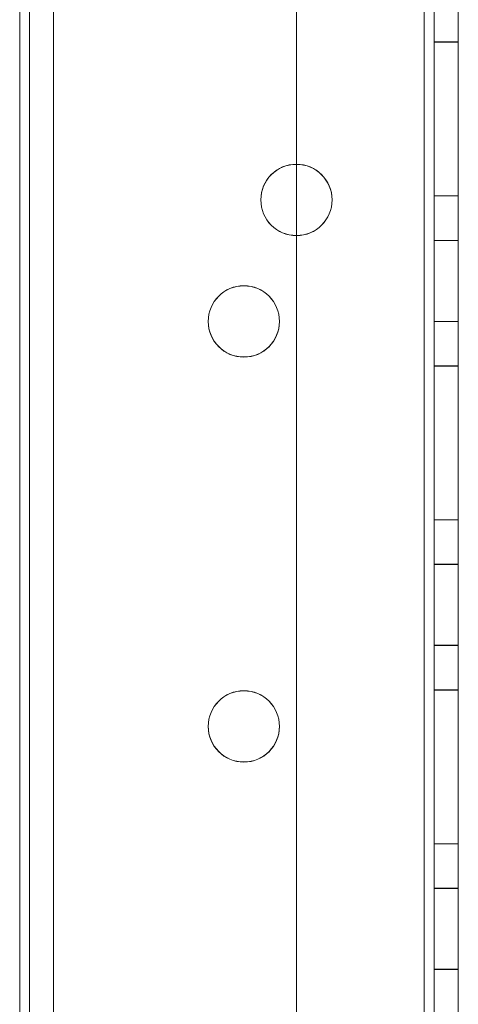
# Model space of a CAD drawing. Units: millimetres. Extents: x -3786 to 4614, y -3385 to 2555.
# Drawn here: x 407 to 434, y -261 to -200 of the extents above; entities that cross this region are included whole.
import ezdxf

# ---------------------------------------------------------------- set-up
doc = ezdxf.new("R2010")
doc.units = ezdxf.units.MM
doc.header["$LTSCALE"] = 5

msp = doc.modelspace()

# ---------------------------------------------------------------- linework, layer by layer
at = {"color": 7, "linetype": 'Continuous', "lineweight": 18}
for p, q in [((406.687, -156.485, -231.833), (406.687, -1676.485, -231.833)), ((406.687, -1676.485, -231.833), (406.687, -156.485, -231.833)), ((406.687, -1676.493, -231.833), (406.687, -156.493, -231.833)), ((406.687, -156.493, -231.833), (406.687, -1676.493, -231.833)), ((407.287, -156.485, -231.833), (407.287, -1676.485, -231.833)), ((407.287, -1676.485, -231.833), (407.287, -156.485, -231.833)), ((407.287, -156.493, -231.833), (407.287, -1676.493, -231.833)), ((407.287, -156.493, -231.833), (407.287, -1676.493, -231.833)), ((408.787, -156.485, -231.833), (408.787, -1676.485, -231.833)), ((408.787, -156.485, -231.833), (408.787, -1676.485, -231.833)), ((408.787, -156.493, -231.833), (408.787, -1676.493, -231.833)), ((408.787, -1676.493, -231.833), (408.787, -156.493, -231.833)), ((423.787, -156.484, -231.833), (423.787, -1676.484, -231.833)), ((423.787, -156.484, -231.833), (423.787, -1676.484, -231.833)), ((423.787, -156.493, -231.833), (423.787, -1676.493, -231.833)), ((423.787, -156.493, -231.833), (423.787, -1676.493, -231.833)), ((431.687, -1676.484, -231.833), (431.687, -156.484, -231.833)), ((431.687, -156.484, -231.833), (431.687, -1676.484, -231.833)), ((431.687, -1676.484, -231.833), (431.687, -156.484, -231.833)), ((431.687, -156.484, -231.833), (431.687, -1676.484, -231.833)), ((431.687, -156.493, -231.833), (431.687, -1676.493, -231.833)), ((431.687, -1676.493, -231.833), (431.687, -156.493, -231.833)), ((431.687, -156.494, -231.833), (431.687, -1676.494, -231.833)), ((431.687, -1676.494, -231.833), (431.687, -156.494, -231.833)), ((432.287, -156.484, -231.833), (432.287, -1676.484, -231.833)), ((432.287, -156.484, -231.833), (432.287, -1676.484, -231.833)), ((432.287, -1676.493, -231.833), (432.287, -156.493, -231.833)), ((432.287, -1676.494, -231.833), (432.287, -156.494, -231.833)), ((433.787, -1676.484, -231.833), (433.787, -156.484, -231.833)), ((433.787, -1676.484, -231.833), (433.787, -156.484, -231.833)), ((433.787, -156.493, -231.833), (433.787, -1676.493, -231.833)), ((433.787, -156.494, -231.833), (433.787, -1676.494, -231.833)), ((432.287, -201.734, -231.833), (432.287, -211.234, -231.833)), ((432.287, -201.734, -231.833), (432.287, -201.734, -231.833)), ((432.287, -201.734, -231.833), (433.787, -201.734, -231.833)), ((432.287, -201.734, -231.833), (433.787, -201.734, -231.833)), ((432.287, -211.234, -231.833), (432.287, -201.734, -231.833)), ((432.287, -201.743, -231.833), (432.287, -201.744, -231.833)), ((432.287, -211.243, -231.833), (432.287, -201.743, -231.833)), ((432.287, -201.743, -231.833), (433.787, -201.743, -231.833)), ((432.287, -201.744, -231.833), (433.787, -201.744, -231.833)), ((432.287, -201.744, -231.833), (432.287, -211.244, -231.833)), ((433.787, -201.734, -231.833), (433.787, -211.234, -231.833)), ((433.787, -211.234, -231.833), (433.787, -201.734, -231.833)), ((433.787, -201.734, -231.833), (433.787, -201.734, -231.833)), ((433.787, -201.743, -231.833), (433.787, -201.744, -231.833)), ((433.787, -211.243, -231.833), (433.787, -201.743, -231.833)), ((433.787, -201.744, -231.833), (433.787, -211.244, -231.833)), ((421.587, -211.484, -231.833), (421.587, -211.484, -231.833)), ((421.587, -211.494, -231.833), (421.587, -211.494, -231.833)), ((425.987, -211.484, -231.833), (425.987, -211.484, -231.833)), ((425.987, -211.494, -231.833), (425.987, -211.494, -231.833)), ((432.287, -211.234, -231.833), (433.787, -211.234, -231.833)), ((432.287, -211.234, -231.833), (433.787, -211.234, -231.833)), ((432.287, -211.234, -231.833), (432.287, -211.234, -231.833)), ((432.287, -211.243, -231.833), (433.787, -211.243, -231.833)), ((432.287, -211.244, -231.833), (432.287, -211.243, -231.833)), ((432.287, -211.244, -231.833), (433.787, -211.244, -231.833)), ((433.787, -211.234, -231.833), (433.787, -211.234, -231.833)), ((433.787, -211.244, -231.833), (433.787, -211.243, -231.833)), ((433.787, -213.984, -231.833), (432.287, -213.984, -231.833)), ((432.287, -213.984, -231.833), (432.287, -218.984, -231.833)), ((433.787, -213.994, -231.833), (432.287, -213.994, -231.833)), ((432.287, -218.994, -231.833), (432.287, -213.994, -231.833)), ((433.787, -218.984, -231.833), (433.787, -213.984, -231.833)), ((433.787, -218.994, -231.833), (433.787, -213.994, -231.833)), ((418.337, -218.984, -231.833), (418.337, -218.984, -231.833)), ((418.337, -218.994, -231.833), (418.337, -218.994, -231.833)), ((422.737, -218.984, -231.833), (422.737, -218.984, -231.833)), ((422.737, -218.994, -231.833), (422.737, -218.994, -231.833)), ((432.287, -218.984, -231.833), (433.787, -218.984, -231.833)), ((432.287, -218.994, -231.833), (433.787, -218.994, -231.833)), ((432.287, -221.734, -231.833), (433.787, -221.734, -231.833)), ((432.287, -221.734, -231.833), (432.287, -221.734, -231.833)), ((432.287, -221.734, -231.833), (433.787, -221.734, -231.833)), ((432.287, -231.234, -231.833), (432.287, -221.734, -231.833)), ((432.287, -221.734, -231.833), (432.287, -231.234, -231.833)), ((432.287, -221.743, -231.833), (433.787, -221.743, -231.833)), ((432.287, -221.743, -231.833), (432.287, -221.744, -231.833)), ((432.287, -231.243, -231.833), (432.287, -221.743, -231.833)), ((432.287, -221.744, -231.833), (433.787, -221.744, -231.833)), ((432.287, -221.744, -231.833), (432.287, -231.244, -231.833)), ((433.787, -221.734, -231.833), (433.787, -231.234, -231.833)), ((433.787, -221.734, -231.833), (433.787, -221.734, -231.833)), ((433.787, -231.234, -231.833), (433.787, -221.734, -231.833)), ((433.787, -221.743, -231.833), (433.787, -221.744, -231.833)), ((433.787, -231.243, -231.833), (433.787, -221.743, -231.833)), ((433.787, -221.744, -231.833), (433.787, -231.244, -231.833)), ((432.287, -231.234, -231.833), (433.787, -231.234, -231.833)), ((432.287, -231.234, -231.833), (433.787, -231.234, -231.833)), ((432.287, -231.234, -231.833), (432.287, -231.234, -231.833)), ((432.287, -231.243, -231.833), (433.787, -231.243, -231.833)), ((432.287, -231.244, -231.833), (432.287, -231.243, -231.833)), ((432.287, -231.244, -231.833), (433.787, -231.244, -231.833)), ((433.787, -231.234, -231.833), (433.787, -231.234, -231.833)), ((433.787, -231.244, -231.833), (433.787, -231.243, -231.833)), ((433.787, -233.984, -231.833), (432.287, -233.984, -231.833)), ((432.287, -233.984, -231.833), (432.287, -238.984, -231.833)), ((433.787, -233.994, -231.833), (432.287, -233.994, -231.833)), ((432.287, -238.994, -231.833), (432.287, -233.994, -231.833)), ((433.787, -238.984, -231.833), (433.787, -233.984, -231.833)), ((433.787, -238.994, -231.833), (433.787, -233.994, -231.833)), ((432.287, -238.984, -231.833), (433.787, -238.984, -231.833)), ((432.287, -238.994, -231.833), (433.787, -238.994, -231.833)), ((432.287, -241.734, -231.833), (432.287, -251.234, -231.833)), ((432.287, -241.734, -231.833), (433.787, -241.734, -231.833)), ((432.287, -241.734, -231.833), (432.287, -241.734, -231.833)), ((432.287, -241.734, -231.833), (433.787, -241.734, -231.833)), ((432.287, -251.234, -231.833), (432.287, -241.734, -231.833)), ((432.287, -241.743, -231.833), (433.787, -241.743, -231.833)), ((432.287, -241.743, -231.833), (432.287, -241.744, -231.833)), ((432.287, -251.243, -231.833), (432.287, -241.743, -231.833)), ((432.287, -241.744, -231.833), (433.787, -241.744, -231.833)), ((432.287, -241.744, -231.833), (432.287, -251.244, -231.833)), ((433.787, -241.734, -231.833), (433.787, -251.234, -231.833)), ((433.787, -241.734, -231.833), (433.787, -241.734, -231.833)), ((433.787, -251.234, -231.833), (433.787, -241.734, -231.833)), ((433.787, -251.243, -231.833), (433.787, -241.743, -231.833)), ((433.787, -241.743, -231.833), (433.787, -241.744, -231.833)), ((433.787, -241.744, -231.833), (433.787, -251.244, -231.833)), ((418.337, -243.984, -231.833), (418.337, -243.984, -231.833)), ((418.337, -243.994, -231.833), (418.337, -243.994, -231.833)), ((422.737, -243.984, -231.833), (422.737, -243.984, -231.833)), ((422.737, -243.994, -231.833), (422.737, -243.994, -231.833)), ((432.287, -251.234, -231.833), (432.287, -251.234, -231.833)), ((432.287, -251.234, -231.833), (433.787, -251.234, -231.833)), ((432.287, -251.234, -231.833), (433.787, -251.234, -231.833)), ((432.287, -251.243, -231.833), (433.787, -251.243, -231.833)), ((432.287, -251.244, -231.833), (432.287, -251.243, -231.833)), ((432.287, -251.244, -231.833), (433.787, -251.244, -231.833)), ((433.787, -251.234, -231.833), (433.787, -251.234, -231.833)), ((433.787, -251.244, -231.833), (433.787, -251.243, -231.833)), ((433.787, -253.984, -231.833), (432.287, -253.984, -231.833)), ((432.287, -253.984, -231.833), (432.287, -258.984, -231.833)), ((433.787, -253.994, -231.833), (432.287, -253.994, -231.833)), ((432.287, -258.994, -231.833), (432.287, -253.994, -231.833)), ((433.787, -258.984, -231.833), (433.787, -253.984, -231.833)), ((433.787, -258.994, -231.833), (433.787, -253.994, -231.833)), ((432.287, -258.984, -231.833), (433.787, -258.984, -231.833)), ((432.287, -258.994, -231.833), (433.787, -258.994, -231.833))]:
    msp.add_line(p, q, dxfattribs=at)
for centre in [(423.787, -211.484, -231.833), (423.787, -211.484, -231.833), (423.787, -211.494, -231.833), (423.787, -211.494, -231.833), (420.537, -218.984, -231.833), (420.537, -218.984, -231.833), (420.537, -218.994, -231.833), (420.537, -218.994, -231.833), (420.537, -243.984, -231.833), (420.537, -243.984, -231.833), (420.537, -243.994, -231.833), (420.537, -243.994, -231.833)]:
    msp.add_circle(centre, 2.2, dxfattribs=at)

doc.saveas('drawing.dxf')
